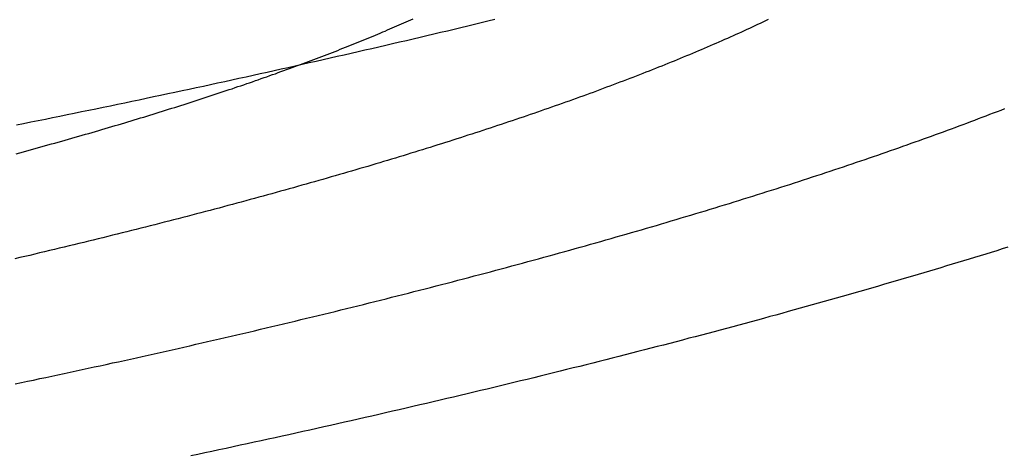
# Model space of a CAD drawing. Extents: x -58 to 285, y -226 to 2000.
# Drawn here: x -2 to -1, y -202 to -202 of the extents above; entities that cross this region are included whole.
import ezdxf

# ---------------------------------------------------------------- set-up
doc = ezdxf.new("R2010")
doc.units = 0
doc.header["$LTSCALE"] = 10
doc.linetypes.add('VERDECKT', pattern=[9.525, 6.35, -3.175])
doc.layers.get('0').update_dxf_attribs({"linetype": 'CONTINUOUS'})
doc.layers.add('STEMPEL', color=3, linetype='CONTINUOUS')

# ---------------------------------------------------------------- blocks, each defined once
blk = doc.blocks.new('A$C322A628B')
at = {"color": 1}
for points in [[(-2.00672, -43.2304, 0), (-2.01021, -43.232, 0), (-2.01372, -43.2337, 0), (-2.01725, -43.2354, 0), (-2.02081, -43.237, 0), (-2.02438, -43.2387, 0), (-2.02797, -43.2404, 0), (-2.03158, -43.2421, 0), (-2.0352, -43.2437, 0), (-2.03885, -43.2454, 0), (-2.04252, -43.2471, 0), (-2.04621, -43.2488, 0), (-2.04991, -43.2504, 0), (-2.05364, -43.2521, 0), (-2.05738, -43.2538, 0), (-2.06115, -43.2555, 0), (-2.06493, -43.2571, 0), (-2.06873, -43.2588, 0), (-2.07255, -43.2605, 0), (-2.07639, -43.2622, 0), (-2.08025, -43.2638, 0), (-2.08412, -43.2655, 0), (-2.08802, -43.2672, 0), (-2.09193, -43.2689, 0), (-2.09586, -43.2705, 0), (-2.09981, -43.2722, 0), (-2.10377, -43.2739, 0), (-2.10776, -43.2756, 0), (-2.11176, -43.2772, 0), (-2.11579, -43.2789, 0), (-2.11983, -43.2806, 0), (-2.12388, -43.2823, 0), (-2.12796, -43.2839, 0), (-2.13205, -43.2856, 0), (-2.13616, -43.2873, 0), (-2.14029, -43.289, 0), (-2.14443, -43.2906, 0), (-2.1486, -43.2923, 0), (-2.15278, -43.294, 0), (-2.15698, -43.2957, 0), (-2.16119, -43.2973, 0), (-2.16542, -43.299, 0), (-2.16967, -43.3007, 0), (-2.17394, -43.3024, 0), (-2.17822, -43.304, 0), (-2.18252, -43.3057, 0), (-2.18684, -43.3074, 0), (-2.19118, -43.309, 0), (-2.19553, -43.3107, 0), (-2.19989, -43.3124, 0), (-2.20428, -43.314, 0), (-2.20868, -43.3157, 0), (-2.21309, -43.3174, 0), (-2.21752, -43.319, 0), (-2.22197, -43.3207, 0), (-2.22644, -43.3224, 0), (-2.23091, -43.324, 0), (-2.23541, -43.3257, 0), (-2.23992, -43.3274, 0), (-2.24445, -43.329, 0), (-2.24899, -43.3307, 0), (-2.25354, -43.3323, 0), (-2.25811, -43.334, 0), (-2.2627, -43.3356, 0), (-2.2673, -43.3373, 0), (-2.27192, -43.339, 0), (-2.27655, -43.3406, 0), (-2.28119, -43.3423, 0), (-2.28585, -43.3439, 0), (-2.29052, -43.3456, 0), (-2.29521, -43.3472, 0), (-2.29991, -43.3489, 0), (-2.30463, -43.3505, 0), (-2.30935, -43.3521, 0), (-2.3141, -43.3538, 0), (-2.31885, -43.3554, 0), (-2.32362, -43.3571, 0), (-2.32841, -43.3587, 0), (-2.3332, -43.3603, 0), (-2.33801, -43.362, 0), (-2.34283, -43.3636, 0), (-2.34767, -43.3653, 0), (-2.35252, -43.3669, 0), (-2.35738, -43.3685, 0), (-2.36225, -43.3701, 0), (-2.36714, -43.3718, 0), (-2.37203, -43.3734, 0), (-2.37694, -43.375, 0), (-2.38187, -43.3766, 0), (-2.3868, -43.3783, 0), (-2.39175, -43.3799, 0), (-2.3967, -43.3815, 0), (-2.40167, -43.3831, 0), (-2.40665, -43.3847, 0), (-2.41165, -43.3863, 0), (-2.41665, -43.388, 0), (-2.42167, -43.3896, 0), (-2.42669, -43.3912, 0), (-2.43173, -43.3928, 0), (-2.43678, -43.3944, 0), (-2.44183, -43.396, 0), (-2.4469, -43.3976, 0), (-2.45198, -43.3992, 0), (-2.45707, -43.4008, 0), (-2.46217, -43.4024, 0), (-2.46729, -43.4039, 0), (-2.47241, -43.4055, 0), (-2.47754, -43.4071, 0), (-2.48268, -43.4087, 0), (-2.48783, -43.4103, 0), (-2.49299, -43.4119, 0), (-2.49816, -43.4134, 0), (-2.50334, -43.415, 0), (-2.50854, -43.4166, 0), (-2.51376, -43.4182, 0), (-2.519, -43.4197, 0), (-2.52425, -43.4213, 0), (-2.52953, -43.4229, 0), (-2.53483, -43.4245, 0), (-2.54015, -43.4261, 0), (-2.54549, -43.4276, 0), (-2.55085, -43.4292, 0), (-2.55622, -43.4308, 0), (-2.56162, -43.4324, 0), (-2.56704, -43.434, 0), (-2.57247, -43.4356, 0), (-2.57793, -43.4371, 0), (-2.5834, -43.4387, 0), (-2.58889, -43.4403, 0), (-2.5944, -43.4419, 0), (-2.59993, -43.4435, 0), (-2.60548, -43.4451, 0), (-2.61105, -43.4467, 0), (-2.61664, -43.4483, 0), (-2.62225, -43.4499, 0), (-2.62787, -43.4514, 0), (-2.63351, -43.453, 0), (-2.63918, -43.4546, 0), (-2.64486, -43.4562, 0), (-2.65055, -43.4578, 0), (-2.65627, -43.4594, 0), (-2.66201, -43.461, 0), (-2.66776, -43.4626, 0), (-2.67353, -43.4642, 0), (-2.67932, -43.4658, 0), (-2.68513, -43.4673, 0), (-2.69095, -43.4689, 0), (-2.6968, -43.4705, 0), (-2.70266, -43.4721, 0), (-2.70854, -43.4737, 0), (-2.71444, -43.4753, 0), (-2.72035, -43.4769, 0), (-2.72628, -43.4785, 0), (-2.73223, -43.4801, 0), (-2.7382, -43.4817, 0), (-2.74418, -43.4833, 0), (-2.75018, -43.4848, 0), (-2.7562, -43.4864, 0), (-2.76224, -43.488, 0), (-2.76829, -43.4896, 0), (-2.77436, -43.4912, 0), (-2.78045, -43.4928, 0), (-2.78655, -43.4944, 0), (-2.79267, -43.496, 0), (-2.79881, -43.4976, 0), (-2.80496, -43.4991, 0), (-2.81113, -43.5007, 0), (-2.81732, -43.5023, 0), (-2.82352, -43.5039, 0), (-2.82974, -43.5055, 0), (-2.83598, -43.5071, 0), (-2.84223, -43.5086, 0), (-2.8485, -43.5102, 0), (-2.85478, -43.5118, 0), (-2.86109, -43.5134, 0), (-2.8674, -43.515, 0), (-2.87374, -43.5165, 0), (-2.88008, -43.5181, 0), (-2.88645, -43.5197, 0), (-2.89283, -43.5213, 0), (-2.89923, -43.5228, 0), (-2.90564, -43.5244, 0), (-2.91207, -43.526, 0), (-2.91851, -43.5276, 0), (-2.92497, -43.5291, 0), (-2.93144, -43.5307, 0), (-2.93793, -43.5323, 0), (-2.94443, -43.5338, 0), (-2.95095, -43.5354, 0), (-2.95748, -43.537, 0), (-2.96403, -43.5385, 0), (-2.97059, -43.5401, 0), (-2.97717, -43.5416, 0), (-2.98376, -43.5432, 0), (-2.99037, -43.5448, 0), (-2.99699, -43.5463, 0), (-3.00362, -43.5479, 0), (-3.01027, -43.5494, 0)], [(-3.00833, -43.4092, 0), (-3.00358, -43.4079, 0), (-2.99885, -43.4066, 0), (-2.99413, -43.4053, 0), (-2.98943, -43.404, 0), (-2.98474, -43.4027, 0), (-2.98007, -43.4015, 0), (-2.97541, -43.4002, 0), (-2.97076, -43.3989, 0), (-2.96613, -43.3976, 0), (-2.96152, -43.3963, 0), (-2.95692, -43.395, 0), (-2.95234, -43.3937, 0), (-2.94777, -43.3924, 0), (-2.94321, -43.3911, 0), (-2.93867, -43.3898, 0), (-2.93415, -43.3886, 0), (-2.92964, -43.3873, 0), (-2.92515, -43.386, 0), (-2.92067, -43.3847, 0), (-2.91621, -43.3834, 0), (-2.91176, -43.3821, 0), (-2.90733, -43.3808, 0), (-2.90292, -43.3795, 0), (-2.89852, -43.3783, 0), (-2.89414, -43.377, 0), (-2.88977, -43.3757, 0), (-2.88542, -43.3744, 0), (-2.88108, -43.3731, 0), (-2.87676, -43.3718, 0), (-2.87245, -43.3706, 0), (-2.86817, -43.3693, 0), (-2.86389, -43.368, 0), (-2.85964, -43.3667, 0), (-2.8554, -43.3654, 0), (-2.85118, -43.3642, 0), (-2.84697, -43.3629, 0), (-2.84277, -43.3616, 0), (-2.83858, -43.3603, 0), (-2.83439, -43.359, 0), (-2.83022, -43.3578, 0), (-2.82605, -43.3565, 0), (-2.82189, -43.3552, 0), (-2.81774, -43.3539, 0), (-2.81359, -43.3526, 0), (-2.80946, -43.3513, 0), (-2.80533, -43.35, 0), (-2.80122, -43.3487, 0), (-2.79711, -43.3474, 0), (-2.79301, -43.3461, 0), (-2.78891, -43.3448, 0), (-2.78483, -43.3435, 0), (-2.78076, -43.3422, 0), (-2.77669, -43.3409, 0), (-2.77264, -43.3396, 0), (-2.76859, -43.3383, 0), (-2.76455, -43.337, 0), (-2.76053, -43.3357, 0), (-2.75651, -43.3344, 0), (-2.7525, -43.333, 0), (-2.7485, -43.3317, 0), (-2.74451, -43.3304, 0), (-2.74054, -43.3291, 0), (-2.73657, -43.3278, 0), (-2.73261, -43.3264, 0), (-2.72866, -43.3251, 0), (-2.72472, -43.3238, 0), (-2.72079, -43.3225, 0), (-2.71688, -43.3211, 0), (-2.71297, -43.3198, 0), (-2.70908, -43.3185, 0), (-2.70519, -43.3172, 0), (-2.70132, -43.3158, 0), (-2.69745, -43.3145, 0), (-2.6936, -43.3132, 0), (-2.68976, -43.3118, 0), (-2.68593, -43.3105, 0), (-2.68211, -43.3091, 0), (-2.6783, -43.3078, 0), (-2.67451, -43.3065, 0), (-2.67072, -43.3051, 0), (-2.66695, -43.3038, 0), (-2.66319, -43.3025, 0), (-2.65944, -43.3011, 0), (-2.6557, -43.2998, 0), (-2.65198, -43.2984, 0), (-2.64826, -43.2971, 0), (-2.64456, -43.2957, 0), (-2.64087, -43.2944, 0), (-2.6372, -43.293, 0), (-2.63353, -43.2917, 0), (-2.62988, -43.2903, 0), (-2.62624, -43.289, 0), (-2.62262, -43.2876, 0), (-2.61901, -43.2863, 0), (-2.61541, -43.2849, 0), (-2.61182, -43.2836, 0), (-2.60825, -43.2822, 0), (-2.60468, -43.2809, 0), (-2.60114, -43.2795, 0), (-2.5976, -43.2782, 0), (-2.59408, -43.2768, 0), (-2.59058, -43.2755, 0), (-2.58708, -43.2741, 0), (-2.5836, -43.2728, 0), (-2.58014, -43.2714, 0), (-2.57669, -43.27, 0), (-2.57325, -43.2687, 0), (-2.56982, -43.2673, 0), (-2.56641, -43.266, 0), (-2.56302, -43.2646, 0), (-2.55964, -43.2632, 0), (-2.55627, -43.2619, 0), (-2.55292, -43.2605, 0), (-2.54958, -43.2592, 0), (-2.54625, -43.2578, 0), (-2.54294, -43.2564, 0), (-2.53965, -43.2551, 0), (-2.53637, -43.2537, 0), (-2.5331, -43.2524, 0), (-2.52985, -43.251, 0), (-2.52661, -43.2496, 0), (-2.52339, -43.2483, 0), (-2.52018, -43.2469, 0), (-2.51699, -43.2456, 0), (-2.51381, -43.2442, 0), (-2.51065, -43.2428, 0), (-2.5075, -43.2415, 0), (-2.50437, -43.2401, 0), (-2.50125, -43.2388, 0), (-2.49815, -43.2374, 0), (-2.49506, -43.236, 0), (-2.49199, -43.2347, 0), (-2.48893, -43.2333, 0), (-2.48589, -43.232, 0), (-2.48286, -43.2306, 0), (-2.47985, -43.2292, 0)], [(-2.37105, -43.2303, 0), (-2.38001, -43.2325, 0), (-2.38899, -43.2347, 0), (-2.39798, -43.2369, 0), (-2.40699, -43.239, 0), (-2.41601, -43.2412, 0), (-2.42505, -43.2434, 0), (-2.4341, -43.2456, 0), (-2.44317, -43.2477, 0), (-2.45225, -43.2499, 0), (-2.46134, -43.252, 0), (-2.47045, -43.2542, 0), (-2.47957, -43.2563, 0), (-2.48871, -43.2585, 0), (-2.49786, -43.2606, 0), (-2.50702, -43.2628, 0), (-2.51619, -43.2649, 0), (-2.52538, -43.2671, 0), (-2.53458, -43.2692, 0), (-2.5438, -43.2713, 0), (-2.55303, -43.2734, 0), (-2.56227, -43.2756, 0), (-2.57152, -43.2777, 0), (-2.58078, -43.2798, 0), (-2.59006, -43.2819, 0), (-2.59935, -43.284, 0), (-2.60865, -43.2861, 0), (-2.61796, -43.2882, 0), (-2.62729, -43.2904, 0), (-2.63662, -43.2924, 0), (-2.64597, -43.2945, 0), (-2.65533, -43.2966, 0), (-2.6647, -43.2987, 0), (-2.67408, -43.3008, 0), (-2.68347, -43.3029, 0), (-2.69287, -43.305, 0), (-2.70228, -43.307, 0), (-2.71171, -43.3091, 0), (-2.72114, -43.3112, 0), (-2.73059, -43.3132, 0), (-2.74004, -43.3153, 0), (-2.7495, -43.3173, 0), (-2.75898, -43.3194, 0), (-2.76846, -43.3214, 0), (-2.77795, -43.3235, 0), (-2.78746, -43.3255, 0), (-2.79697, -43.3276, 0), (-2.80649, -43.3296, 0), (-2.81602, -43.3316, 0), (-2.82555, -43.3336, 0), (-2.8351, -43.3357, 0), (-2.84465, -43.3377, 0), (-2.85422, -43.3397, 0), (-2.86379, -43.3417, 0), (-2.87337, -43.3437, 0), (-2.88295, -43.3457, 0), (-2.89254, -43.3477, 0), (-2.90215, -43.3497, 0), (-2.91175, -43.3517, 0), (-2.92137, -43.3536, 0), (-2.93099, -43.3556, 0), (-2.94062, -43.3576, 0), (-2.95025, -43.3596, 0), (-2.95989, -43.3615, 0), (-2.96954, -43.3635, 0), (-2.9792, -43.3654, 0), (-2.98885, -43.3674, 0), (-2.99852, -43.3693, 0), (-3.00819, -43.3713, 0)], [(-3.00954, -43.7162, 0), (-3.00141, -43.7145, 0), (-2.99328, -43.7128, 0), (-2.98516, -43.7111, 0), (-2.97705, -43.7093, 0), (-2.96895, -43.7076, 0), (-2.96085, -43.7059, 0), (-2.95276, -43.7042, 0), (-2.94468, -43.7024, 0), (-2.93661, -43.7007, 0), (-2.92854, -43.6989, 0), (-2.92048, -43.6972, 0), (-2.91243, -43.6955, 0), (-2.90439, -43.6937, 0), (-2.89636, -43.692, 0), (-2.88834, -43.6902, 0), (-2.88033, -43.6884, 0), (-2.87232, -43.6867, 0), (-2.86432, -43.6849, 0), (-2.85634, -43.6831, 0), (-2.84836, -43.6814, 0), (-2.84039, -43.6796, 0), (-2.83244, -43.6778, 0), (-2.82449, -43.676, 0), (-2.81655, -43.6742, 0), (-2.80862, -43.6725, 0), (-2.8007, -43.6707, 0), (-2.79279, -43.6689, 0), (-2.78489, -43.6671, 0), (-2.77701, -43.6653, 0), (-2.76913, -43.6635, 0), (-2.76126, -43.6617, 0), (-2.7534, -43.6599, 0), (-2.74556, -43.6581, 0), (-2.73772, -43.6563, 0), (-2.7299, -43.6544, 0), (-2.72209, -43.6526, 0), (-2.71429, -43.6508, 0), (-2.70649, -43.649, 0), (-2.69872, -43.6472, 0), (-2.69095, -43.6453, 0), (-2.68319, -43.6435, 0), (-2.67545, -43.6417, 0), (-2.66772, -43.6398, 0), (-2.66, -43.638, 0), (-2.65229, -43.6361, 0), (-2.64459, -43.6343, 0), (-2.63691, -43.6325, 0), (-2.62924, -43.6306, 0), (-2.62158, -43.6288, 0), (-2.61394, -43.6269, 0), (-2.6063, -43.6251, 0), (-2.59868, -43.6232, 0), (-2.59108, -43.6213, 0), (-2.58348, -43.6195, 0), (-2.5759, -43.6176, 0), (-2.56833, -43.6158, 0), (-2.56078, -43.6139, 0), (-2.55324, -43.612, 0), (-2.54571, -43.6102, 0), (-2.5382, -43.6083, 0), (-2.5307, -43.6064, 0), (-2.52322, -43.6045, 0), (-2.51574, -43.6026, 0), (-2.50829, -43.6008, 0), (-2.50084, -43.5989, 0), (-2.49342, -43.597, 0), (-2.486, -43.5951, 0), (-2.4786, -43.5932, 0), (-2.47122, -43.5913, 0), (-2.46385, -43.5894, 0), (-2.45649, -43.5876, 0), (-2.44916, -43.5857, 0), (-2.44183, -43.5838, 0), (-2.43452, -43.5819, 0), (-2.42723, -43.58, 0), (-2.41995, -43.5781, 0), (-2.41269, -43.5762, 0), (-2.40544, -43.5742, 0), (-2.39821, -43.5723, 0), (-2.391, -43.5704, 0), (-2.3838, -43.5685, 0), (-2.37661, -43.5666, 0), (-2.36945, -43.5647, 0), (-2.3623, -43.5628, 0), (-2.35517, -43.5609, 0), (-2.34805, -43.5589, 0), (-2.34095, -43.557, 0), (-2.33386, -43.5551, 0), (-2.32679, -43.5532, 0), (-2.31974, -43.5513, 0), (-2.31271, -43.5493, 0), (-2.30569, -43.5474, 0), (-2.29869, -43.5455, 0), (-2.29171, -43.5436, 0), (-2.28474, -43.5416, 0), (-2.27779, -43.5397, 0), (-2.27085, -43.5378, 0), (-2.26394, -43.5358, 0), (-2.25704, -43.5339, 0), (-2.25016, -43.532, 0), (-2.2433, -43.53, 0), (-2.23645, -43.5281, 0), (-2.22962, -43.5262, 0), (-2.22281, -43.5242, 0), (-2.21602, -43.5223, 0), (-2.20924, -43.5203, 0), (-2.20248, -43.5184, 0), (-2.19575, -43.5164, 0), (-2.18902, -43.5145, 0), (-2.18232, -43.5126, 0), (-2.17564, -43.5106, 0), (-2.16897, -43.5087, 0), (-2.16232, -43.5067, 0), (-2.15569, -43.5048, 0), (-2.14908, -43.5028, 0), (-2.14249, -43.5009, 0), (-2.13591, -43.4989, 0), (-2.12936, -43.497, 0), (-2.12282, -43.495, 0), (-2.11631, -43.4931, 0), (-2.10981, -43.4911, 0), (-2.10333, -43.4892, 0), (-2.09687, -43.4872, 0), (-2.09043, -43.4853, 0), (-2.08401, -43.4833, 0), (-2.0776, -43.4814, 0), (-2.07122, -43.4794, 0), (-2.06486, -43.4774, 0), (-2.05851, -43.4755, 0), (-2.05219, -43.4735, 0), (-2.04589, -43.4716, 0), (-2.0396, -43.4696, 0), (-2.03334, -43.4677, 0), (-2.02709, -43.4657, 0), (-2.02087, -43.4638, 0), (-2.01467, -43.4618, 0), (-2.00848, -43.4598, 0), (-2.00232, -43.4579, 0), (-1.99618, -43.4559, 0), (-1.99006, -43.454, 0), (-1.98395, -43.452, 0), (-1.97787, -43.4501, 0), (-1.97181, -43.4481, 0), (-1.96577, -43.4461, 0), (-1.95975, -43.4442, 0), (-1.95376, -43.4422, 0), (-1.94778, -43.4403, 0), (-1.94182, -43.4383, 0), (-1.93589, -43.4364, 0), (-1.92998, -43.4344, 0), (-1.92408, -43.4325, 0), (-1.91821, -43.4305, 0), (-1.91237, -43.4285, 0), (-1.90654, -43.4266, 0), (-1.90073, -43.4246, 0), (-1.89495, -43.4227, 0), (-1.88919, -43.4207, 0), (-1.88345, -43.4188, 0), (-1.87773, -43.4168, 0), (-1.87203, -43.4149, 0), (-1.86636, -43.4129, 0), (-1.8607, -43.411, 0), (-1.85507, -43.409, 0), (-1.84947, -43.4071, 0), (-1.84388, -43.4051, 0), (-1.83831, -43.4032, 0), (-1.83277, -43.4012, 0), (-1.82725, -43.3993, 0), (-1.82175, -43.3973, 0), (-1.81628, -43.3954, 0), (-1.81082, -43.3935, 0), (-1.80539, -43.3915, 0), (-1.79998, -43.3896, 0), (-1.7946, -43.3876, 0), (-1.78923, -43.3857, 0), (-1.78389, -43.3838, 0), (-1.77857, -43.3818, 0), (-1.77328, -43.3799, 0), (-1.768, -43.3779, 0), (-1.76275, -43.376, 0), (-1.75752, -43.3741, 0), (-1.75232, -43.3721, 0), (-1.74713, -43.3702, 0), (-1.74197, -43.3683, 0), (-1.73683, -43.3664, 0), (-1.73172, -43.3644, 0), (-1.72663, -43.3625, 0), (-1.72156, -43.3606, 0), (-1.71651, -43.3587, 0), (-1.71149, -43.3567, 0), (-1.70648, -43.3548, 0), (-1.70151, -43.3529, 0), (-1.69655, -43.351, 0), (-1.69162, -43.3491, 0)], [(-1.68769, -43.5341, 0), (-1.69498, -43.5363, 0), (-1.7023, -43.5386, 0), (-1.70964, -43.5409, 0), (-1.717, -43.5431, 0), (-1.72439, -43.5454, 0), (-1.7318, -43.5477, 0), (-1.73923, -43.55, 0), (-1.74669, -43.5522, 0), (-1.75416, -43.5545, 0), (-1.76166, -43.5568, 0), (-1.76918, -43.559, 0), (-1.77673, -43.5613, 0), (-1.78429, -43.5636, 0), (-1.79188, -43.5658, 0), (-1.79949, -43.5681, 0), (-1.80712, -43.5704, 0), (-1.81477, -43.5726, 0), (-1.82245, -43.5749, 0), (-1.83015, -43.5771, 0), (-1.83786, -43.5794, 0), (-1.8456, -43.5817, 0), (-1.85336, -43.5839, 0), (-1.86115, -43.5862, 0), (-1.86895, -43.5884, 0), (-1.87677, -43.5907, 0), (-1.88462, -43.5929, 0), (-1.89248, -43.5952, 0), (-1.90037, -43.5975, 0), (-1.90828, -43.5997, 0), (-1.9162, -43.602, 0), (-1.92415, -43.6042, 0), (-1.93212, -43.6065, 0), (-1.94011, -43.6087, 0), (-1.94812, -43.6109, 0), (-1.95614, -43.6132, 0), (-1.96419, -43.6154, 0), (-1.97226, -43.6177, 0), (-1.98035, -43.6199, 0), (-1.98846, -43.6222, 0), (-1.99659, -43.6244, 0), (-2.00473, -43.6266, 0), (-2.0129, -43.6289, 0), (-2.02109, -43.6311, 0), (-2.02929, -43.6333, 0), (-2.03752, -43.6356, 0), (-2.04576, -43.6378, 0), (-2.05402, -43.64, 0), (-2.06231, -43.6422, 0), (-2.07061, -43.6445, 0), (-2.07893, -43.6467, 0), (-2.08726, -43.6489, 0), (-2.09562, -43.6511, 0), (-2.104, -43.6533, 0), (-2.11239, -43.6555, 0), (-2.12081, -43.6578, 0), (-2.12924, -43.66, 0), (-2.13769, -43.6622, 0), (-2.14615, -43.6644, 0), (-2.15464, -43.6666, 0), (-2.16314, -43.6688, 0), (-2.17166, -43.671, 0), (-2.1802, -43.6732, 0), (-2.18875, -43.6754, 0), (-2.19733, -43.6776, 0), (-2.20592, -43.6798, 0), (-2.21452, -43.682, 0), (-2.22315, -43.6841, 0), (-2.23179, -43.6863, 0), (-2.24044, -43.6885, 0), (-2.24912, -43.6907, 0), (-2.2578, -43.6929, 0), (-2.26651, -43.695, 0), (-2.27523, -43.6972, 0), (-2.28397, -43.6994, 0), (-2.29272, -43.7016, 0), (-2.30149, -43.7037, 0), (-2.31028, -43.7059, 0), (-2.31907, -43.7081, 0), (-2.32789, -43.7102, 0), (-2.33672, -43.7124, 0), (-2.34557, -43.7145, 0), (-2.35443, -43.7167, 0), (-2.3633, -43.7188, 0), (-2.37219, -43.721, 0), (-2.38109, -43.7231, 0), (-2.39001, -43.7253, 0), (-2.39894, -43.7274, 0), (-2.40789, -43.7295, 0), (-2.41685, -43.7317, 0), (-2.42583, -43.7338, 0), (-2.43481, -43.7359, 0), (-2.44382, -43.738, 0), (-2.45283, -43.7402, 0), (-2.46186, -43.7423, 0), (-2.4709, -43.7444, 0), (-2.47996, -43.7465, 0), (-2.48902, -43.7486, 0), (-2.4981, -43.7507, 0), (-2.5072, -43.7528, 0), (-2.5163, -43.7549, 0), (-2.52542, -43.757, 0), (-2.53455, -43.7591, 0), (-2.54369, -43.7612, 0), (-2.55285, -43.7633, 0), (-2.56202, -43.7654, 0), (-2.57119, -43.7675, 0), (-2.58038, -43.7695, 0), (-2.58959, -43.7716, 0), (-2.5988, -43.7737, 0), (-2.60802, -43.7757, 0), (-2.61726, -43.7778, 0), (-2.6265, -43.7799, 0), (-2.63576, -43.7819, 0), (-2.64503, -43.784, 0), (-2.65431, -43.786, 0), (-2.6636, -43.7881, 0), (-2.6729, -43.7901, 0), (-2.68221, -43.7921, 0), (-2.69153, -43.7942, 0), (-2.70086, -43.7962, 0), (-2.71019, -43.7982, 0), (-2.71954, -43.8003, 0), (-2.7289, -43.8023, 0), (-2.73827, -43.8043, 0), (-2.74765, -43.8063, 0), (-2.75703, -43.8083, 0), (-2.76643, -43.8103, 0), (-2.77583, -43.8123, 0)]]:
    blk.add_polyline3d(points, dxfattribs=at)
at = {"color": 3, "linetype": 'CONTINUOUS'}
for radius in [58.5, 55.011663, 53.725235, 53, 49.5]:
    blk.add_circle((0, 0), radius, dxfattribs=at)
at = {"color": 1, "linetype": 'VERDECKT'}
for radius in [57, 54.5, 51]:
    blk.add_circle((0, 0), radius, dxfattribs=at)
for radius, start, end in [(77.220464, 61.91313551, 118.08686449), (76, 60.27567085, 119.72432915), (75.199734, 61.36168638, 118.63831362)]:
    blk.add_arc((0.01233, -117.18001), radius, start, end, dxfattribs=at)

msp = doc.modelspace()

# ---------------------------------------------------------------- block references
at = {"layer": 'STEMPEL'}
msp.add_blockref('A$C322A628B', (0.7372, -158.5), dxfattribs=at)

doc.saveas('drawing.dxf')
